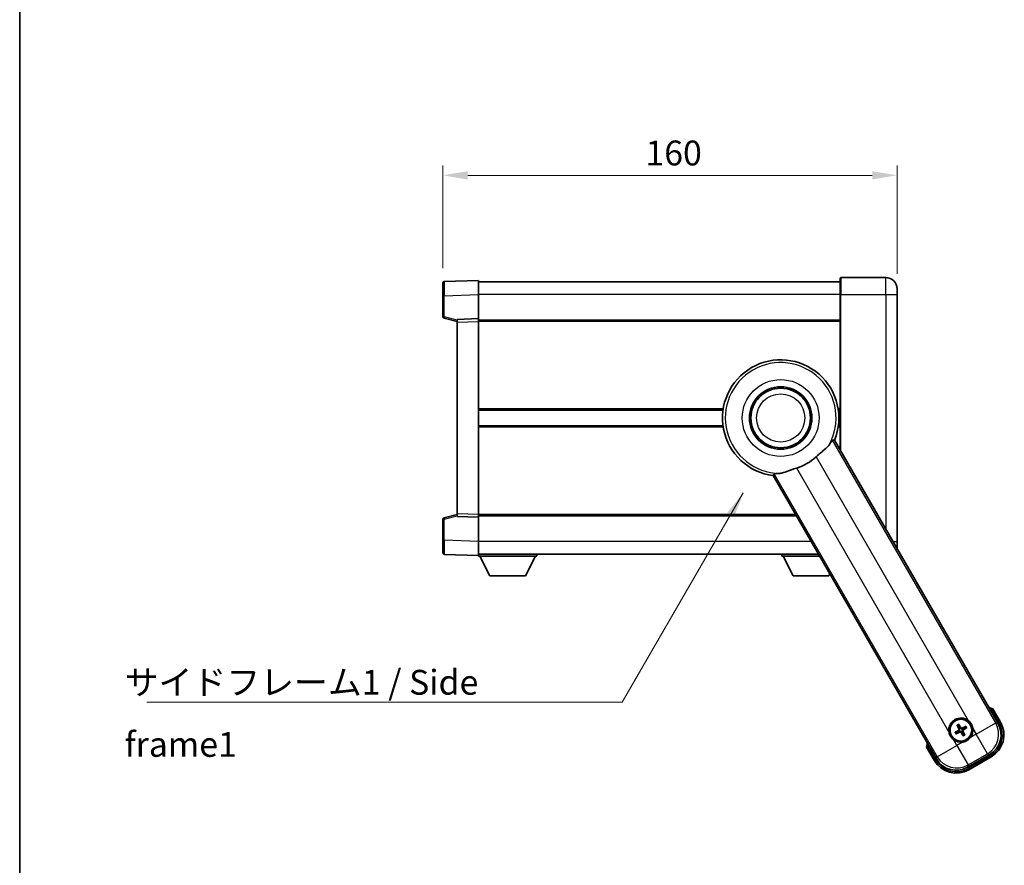
# Model space of a CAD drawing. Units: millimetres. Extents: x 0 to 7499, y 0 to 1686.
# Drawn here: x 2356 to 2703, y 338 to 636 of the extents above; entities that cross this region are included whole.
import ezdxf

# ---------------------------------------------------------------- set-up
doc = ezdxf.new("R2010")
doc.units = ezdxf.units.MM
doc.header["$LTSCALE"] = 6
doc.layers.get('Defpoints').update_dxf_attribs({"lineweight": 25})
for name, color, linetype, lineweight in [('Border (ISO)', 7, 'Continuous', 35), ('Dimension (ISO)', 7, 'Continuous', 18), ('Symbol (ISO)', 7, 'Continuous', 18), ('Visible (ISO)', 7, 'Continuous', 35), ('Visible Narrow (ISO)', 7, 'Continuous', 25)]:
    doc.layers.add(name, color=color, linetype=linetype, lineweight=lineweight)
doc.styles.add('Note Text (TK)', font='txt')
doc.dimstyles.new('Default - Method 1b (TK)', dxfattribs={"dimscale": 6, "dimtxt": 2.5, "dimasz": 2.5, "dimexe": 1, "dimexo": 1.5, "dimgap": 1, "dimtad": 1, "dimtoh": 1, "dimrnd": 1e-08, "dimdsep": 46, "dimtxsty": 'Note Text (TK)', "dimcen": 0.09, "dimdle": 5, "dimclrd": 100, "dimclre": 100, "dimclrt": 7, "dimadec": 1, "dimazin": 1, "dimtfac": 1, "dimtmove": 0, "dimatfit": 3, "dimfxl": 1, "dimtolj": 1, "dimlwd": -1, "dimlwe": -1, "dimarcsym": 0})
doc.dimstyles.new('Default - Method 1b (TK)$7', dxfattribs={"dimscale": 6, "dimtxt": 2.5, "dimasz": 2.5, "dimexe": 1, "dimexo": 1.5, "dimgap": 1, "dimtad": 1, "dimtoh": 1, "dimrnd": 1e-08, "dimdsep": 46, "dimtxsty": 'Note Text (TK)', "dimcen": 0.09, "dimdle": 5, "dimclrd": 100, "dimclre": 100, "dimclrt": 7, "dimadec": 1, "dimazin": 1, "dimtfac": 1, "dimtmove": 0, "dimatfit": 3, "dimfxl": 1, "dimtolj": 1, "dimlwd": -1, "dimlwe": -1, "dimarcsym": 0})

# ---------------------------------------------------------------- blocks, each defined once
blk = doc.blocks.new('図面枠 tk図枠')
at = {"layer": 'Border (ISO)'}
blk.add_line((14.5, 289), (14.5, 8), dxfattribs=at)
blk = doc.blocks.new('*D83')
at = {"layer": 'Defpoints', "color": 0}
for p in [(2665.14, 581.12), (2505.14, 543.2), (2665.14, 541.12)]:
    blk.add_point(p, dxfattribs=at)
at = {"layer": 'Dimension (ISO)', "color": 100}
for p, q in [((2505.14, 548.45), (2505.14, 584.62)), ((2665.14, 546.37), (2665.14, 584.62)), ((2513.89, 581.12), (2656.39, 581.12))]:
    blk.add_line(p, q, dxfattribs=at)
for points in [[(2513.89, 582.58), (2513.89, 579.66), (2505.14, 581.12)], [(2656.39, 582.58), (2656.39, 579.66), (2665.14, 581.12)]]:
    blk.add_solid(points, dxfattribs=at)
at = {"layer": 'Dimension (ISO)', "color": 7, "insert": (2576.49, 588.99), "char_height": 8.75, "attachment_point": 4, "style": 'Note Text (TK)'}
blk.add_mtext('\\A1;160', dxfattribs=at)

msp = doc.modelspace()

# ---------------------------------------------------------------- linework, layer by layer
at = {"layer": 'Visible (ISO)'}
for p, q in [((2645.1445, 539.12), (2645.1445, 544.87)), ((2661.1445, 545.12), (2645.3945, 545.12)), ((2505.1445, 538.7034), (2505.1445, 543.2006)), ((2517.6445, 544.12), (2505.6271, 543.7003)), ((2517.6445, 544.12), (2517.6445, 539.123)), ((2645.1445, 543.62), (2517.6445, 543.62)), ((2505.1445, 538.7034), (2505.1445, 531.289)), ((2517.6445, 539.123), (2517.6445, 530.62)), ((2645.1445, 539.12), (2645.1445, 484.2469)), ((2665.1445, 541.12), (2665.1445, 539.12)), ((2665.1445, 452.12), (2665.1445, 539.12)), ((2505.5204, 530.8047), (2510.1445, 529.62)), ((2517.6445, 530.62), (2510.1445, 530.3581)), ((2510.1445, 529.3587), (2510.1445, 530.3581)), ((2510.1445, 529.3587), (2510.1445, 461.8813)), ((2517.6445, 530.62), (2517.6445, 529.6206)), ((2645.1445, 530.12), (2517.6445, 530.12)), ((2517.6445, 529.6206), (2517.6445, 461.6194)), ((2603.8298, 498.37), (2517.6445, 498.37)), ((2645.1445, 498.37), (2644.4592, 498.37)), ((2603.8298, 492.87), (2517.6445, 492.87)), ((2645.1445, 492.87), (2644.4592, 492.87)), ((2700.735, 387.9613), (2643.0939, 487.7987)), ((2621.4432, 475.2987), (2679.0844, 375.4613)), ((2510.1445, 461.62), (2505.5204, 460.4353)), ((2510.1445, 460.8819), (2510.1445, 461.8813)), ((2517.6445, 461.6194), (2517.6445, 460.62)), ((2505.1445, 459.9509), (2505.1445, 452.5366)), ((2510.1445, 460.8819), (2517.6445, 460.62)), ((2629.6293, 461.12), (2517.6445, 461.12)), ((2517.6445, 460.62), (2517.6445, 452.1169)), ((2505.1445, 448.0393), (2505.1445, 452.5366)), ((2517.6445, 452.1169), (2517.6445, 447.12)), ((2665.1445, 452.12), (2665.1445, 450.12)), ((2637.4236, 447.62), (2517.6445, 447.62)), ((2538.2445, 447.62), (2538.2445, 446.92)), ((2624.5445, 447.62), (2624.5445, 446.92)), ((2505.6271, 447.5396), (2517.6445, 447.12)), ((2517.6445, 447.12), (2517.6445, 446.92)), ((2517.6445, 446.92), (2538.2445, 446.92)), ((2521.6945, 440.02), (2518.1445, 446.92)), ((2534.1945, 440.02), (2537.7445, 446.92)), ((2624.5445, 446.92), (2637.8277, 446.92)), ((2628.5945, 440.02), (2625.0445, 446.92)), ((2641.0945, 440.02), (2641.4323, 440.6766)), ((2521.6945, 440.02), (2534.1945, 440.02)), ((2628.5945, 440.02), (2641.0945, 440.02)), ((2701.5859, 388.4876), (2698.9134, 393.1164)), ((2686.3584, 387.256), (2686.7076, 386.808)), ((2687.0969, 387.0327), (2686.8835, 387.5591)), ((2689.2658, 386.9208), (2688.8178, 386.5716)), ((2689.0425, 386.1824), (2689.5689, 386.3957)), ((2686.2465, 385.0871), (2685.7201, 384.8737)), ((2686.0233, 384.3487), (2686.4712, 384.6979)), ((2688.1922, 384.2368), (2688.4055, 383.7104)), ((2688.9306, 384.0135), (2688.5814, 384.4615)), ((2675.5307, 379.6164), (2678.2032, 374.9876)), ((2689.971, 372.5442), (2697.818, 377.0747)), ((2690.4974, 371.6934), (2698.2916, 376.1934))]:
    msp.add_line(p, q, dxfattribs=at)
for centre, radius in [((2624.1445, 495.62), 11), ((2624.1445, 495.62), 10.5), ((2624.1445, 495.62), 10.5), ((2687.6445, 385.6347), 4), ((2687.6445, 385.6347), 3.8385)]:
    msp.add_circle(centre, radius, dxfattribs=at)
for centre, radius, start, end in [((2645.3945, 544.87), 0.25, 90, 180), ((2661.1445, 541.12), 4, 0, 90), ((2505.6445, 543.2006), 0.5, 92, 180), ((2505.6445, 531.289), 0.5, 180, 255.63), ((2624.1445, 495.62), 20.5, 337.571869, 262.428131), ((2624.1445, 495.62), 18.5143, 287.726425, 312.273575), ((2505.6445, 459.9509), 0.5, 104.37, 180), ((2505.6445, 448.0393), 0.5, 180, 268), ((2661.1445, 450.12), 4, 353.298981, 0), ((2692.4045, 377.3902), 17.02, 67.515889, 72.740919), ((2687.6445, 385.6347), 4.25, 52.171065, 187.828935), ((2687.6445, 385.6347), 1.5014, 111.392281, 128.607719), ((2687.6445, 385.6347), 1.5014, 21.392281, 38.607719), ((2687.6445, 385.6347), 4.25, 322.171065, 7.828935), ((2693.7916, 383.9876), 9, 300, 30), ((2687.6445, 385.6347), 4.25, 232.171065, 277.828935), ((2687.6445, 385.6347), 1.5014, 201.392281, 218.607719), ((2687.6445, 385.6347), 1.5014, 291.392281, 308.607719), ((2692.4045, 377.3902), 17.02, 167.259081, 172.484111), ((2685.9974, 379.4876), 9, 210, 300)]:
    msp.add_arc(centre, radius, start, end, dxfattribs=at)
for centre, major_axis, ratio, start_param, end_param in [((2687.7226, 385.5106), (-5.5008, -3.4598), 0.08715574, 4.81818699, 5.05805658), ((2687.7742, 385.7032), (3.0339, -5.7466), 0.08715574, 4.36672138, 4.60659097), ((2687.5203, 385.5566), (-3.4598, 5.5008), 0.08715574, 4.81818699, 5.05805658), ((2687.713, 385.505), (-5.7466, -3.0339), 0.08715574, 4.36672138, 4.60659097), ((2687.5148, 385.5663), (-3.0339, 5.7466), 0.08715574, 4.36672138, 4.60659097), ((2687.5664, 385.7589), (5.5008, 3.4598), 0.08715574, 4.81818699, 5.05805658), ((2693.7499, 383.9988), (7.7863, -2.0863), 0.99243251, 5.50158524, 7.06478537), ((2687.576, 385.7645), (5.7466, 3.0339), 0.08715574, 4.36672138, 4.60659097), ((2687.7687, 385.7129), (3.4598, -5.5008), 0.08715574, 4.81818699, 5.05805658), ((2686.0086, 379.5294), (-2.0863, -7.7863), 0.99243251, 5.50158524, 7.06478537)]:
    msp.add_ellipse(centre, major_axis=major_axis, ratio=ratio, start_param=start_param, end_param=end_param, dxfattribs=at)
for points, knots in [([(2641.2048, 486.1472), (2641.1231, 486.0279), (2641.0332, 485.9086), (2640.4487, 485.1946), (2639.7884, 484.6191), (2638.6129, 483.6424), (2638.164, 483.2772), (2637.4465, 482.6705), (2637.1825, 482.4426), (2636.8125, 482.1139), (2636.7053, 482.0175), (2636.5985, 481.9205)], [2.419202024, 2.419202024, 2.419202024, 2.419202024, 2.485237937, 2.485237937, 2.812765775, 2.812765775, 2.999568667, 2.999568667, 3.108221981, 3.108221981, 3.152870407, 3.152870407, 3.152870407, 3.152870407]), ([(2641.2048, 486.1472), (2641.4879, 486.5609), (2641.7336, 486.9334), (2642.1758, 487.5602), (2642.343, 487.7495), (2642.4311, 487.7573)], [1.893638288, 1.893638288, 1.893638288, 1.893638288, 2.105960636, 2.105960636, 2.374014899, 2.374014899, 2.374014899, 2.374014899]), ([(2621.8105, 475.852), (2621.8613, 475.9244), (2622.1088, 475.9746), (2622.8728, 476.0441), (2623.3182, 476.0707), (2623.818, 476.109)], [2.581206007, 2.581206007, 2.581206007, 2.581206007, 2.84926027, 2.84926027, 3.061582618, 3.061582618, 3.061582618, 3.061582618]), ([(2629.7816, 477.9847), (2629.7654, 477.9795), (2629.7492, 477.9744), (2629.4307, 477.8721), (2629.1304, 477.7714), (2628.4084, 477.52), (2627.9922, 477.3672), (2626.7208, 476.8934), (2625.9177, 476.5839), (2624.6869, 476.2342), (2624.2381, 476.1411), (2623.818, 476.109)], [5.531333437, 5.531333437, 5.531333437, 5.531333437, 5.537376333, 5.537376333, 5.64999603, 5.64999603, 5.810634451, 5.810634451, 6.152235212, 6.152235212, 6.373226187, 6.373226187, 6.373226187, 6.373226187]), ([(2698.566, 392.7181), (2698.5667, 392.719), (2698.5675, 392.7198), (2698.5933, 392.7495), (2698.6183, 392.7783), (2698.6672, 392.8345), (2698.691, 392.8619), (2698.7542, 392.9344), (2698.7909, 392.9765), (2698.8509, 393.0451), (2698.8742, 393.0717), (2698.9054, 393.1073), (2698.9134, 393.1164), (2698.9134, 393.1164)], [-0.0003347789, -0.0003347789, -0.0003347789, -0.0003347789, 0, 0, 0.011463002, 0.011463002, 0.0228675214, 0.0228675214, 0.0430502261, 0.0430502261, 0.0621538264, 0.0621538264, 0.0807455701, 0.0807455701, 0.0807455701, 0.0807455701]), ([(2690.2511, 388.9916), (2690.2836, 388.9664), (2690.3157, 388.9406), (2690.7467, 388.5854), (2691.0828, 388.1794), (2691.5674, 387.3401), (2691.751, 386.846), (2691.8431, 386.2951), (2691.8493, 386.2544), (2691.8549, 386.2137)], [4.482129021, 4.482129021, 4.482129021, 4.482129021, 4.493692618, 4.493692618, 4.639067337, 4.639067337, 4.784442055, 4.784442055, 4.796005652, 4.796005652, 4.796005652, 4.796005652]), ([(2686.3584, 387.256), (2686.3546, 387.261), (2686.3493, 387.2685), (2686.3378, 387.2864), (2686.3292, 387.3006), (2686.3138, 387.3274), (2686.3042, 387.3448), (2686.2893, 387.373), (2686.2815, 387.3884), (2686.2751, 387.4016)], [0.0459372434, 0.0459372434, 0.0459372434, 0.0459372434, 0.0499619147, 0.0499619147, 0.0549494088, 0.0549494088, 0.0600073503, 0.0600073503, 0.0644982316, 0.0644982316, 0.0644982316, 0.0644982316]), ([(2686.7991, 387.7041), (2686.8073, 387.692), (2686.8168, 387.6775), (2686.8337, 387.6505), (2686.844, 387.6335), (2686.8595, 387.6068), (2686.8675, 387.5922), (2686.8772, 387.5733), (2686.8811, 387.565), (2686.8835, 387.5591)], [0.0156348301, 0.0156348301, 0.0156348301, 0.0156348301, 0.0201257115, 0.0201257115, 0.0251836529, 0.0251836529, 0.0301711471, 0.0301711471, 0.0341958184, 0.0341958184, 0.0341958184, 0.0341958184]), ([(2686.9558, 386.0471), (2686.9743, 386.0113), (2686.9871, 385.9692), (2686.9948, 385.8834), (2686.9897, 385.8396), (2686.9658, 385.762), (2686.9453, 385.7229), (2686.896, 385.6629), (2686.8698, 385.6399), (2686.8419, 385.622)], [0, 0, 0, 0, 0.0121827904, 0.0121827904, 0.0243655807, 0.0243655807, 0.0365656453, 0.0365656453, 0.0463302673, 0.0463302673, 0.0463302673, 0.0463302673]), ([(2687.1077, 386.1273), (2687.1306, 386.0882), (2687.148, 386.0454), (2687.168, 385.9682), (2687.1738, 385.9278), (2687.1741, 385.8454), (2687.1685, 385.8033), (2687.148, 385.7268), (2687.1318, 385.6875), (2687.0903, 385.6163), (2687.0651, 385.5843), (2687.0092, 385.5273), (2686.9727, 385.499), (2686.9333, 385.4766)], [0.2183706741, 0.2183706741, 0.2183706741, 0.2183706741, 0.2324387752, 0.2324387752, 0.2443116158, 0.2443116158, 0.2561844563, 0.2561844563, 0.2680572968, 0.2680572968, 0.2799301374, 0.2799301374, 0.2939982384, 0.2939982384, 0.2939982384, 0.2939982384]), ([(2687.1519, 385.0979), (2687.191, 385.1208), (2687.2338, 385.1382), (2687.3111, 385.1582), (2687.3514, 385.1641), (2687.4338, 385.1643), (2687.476, 385.1587), (2687.5524, 385.1382), (2687.5918, 385.122), (2687.663, 385.0806), (2687.695, 385.0553), (2687.7519, 384.9994), (2687.7803, 384.9629), (2687.8027, 384.9235)], [0.2183706741, 0.2183706741, 0.2183706741, 0.2183706741, 0.2324387752, 0.2324387752, 0.2443116158, 0.2443116158, 0.2561844563, 0.2561844563, 0.2680572968, 0.2680572968, 0.2799301374, 0.2799301374, 0.2939982384, 0.2939982384, 0.2939982384, 0.2939982384]), ([(2688.1371, 386.1716), (2688.098, 386.1487), (2688.0552, 386.1313), (2687.9779, 386.1113), (2687.9376, 386.1054), (2687.8552, 386.1051), (2687.813, 386.1108), (2687.7366, 386.1313), (2687.6973, 386.1475), (2687.626, 386.1889), (2687.594, 386.2142), (2687.5371, 386.2701), (2687.5087, 386.3066), (2687.4864, 386.3459)], [0.2183706741, 0.2183706741, 0.2183706741, 0.2183706741, 0.2324387752, 0.2324387752, 0.2443116158, 0.2443116158, 0.2561844563, 0.2561844563, 0.2680572968, 0.2680572968, 0.2799301374, 0.2799301374, 0.2939982384, 0.2939982384, 0.2939982384, 0.2939982384]), ([(2688.0569, 386.3234), (2688.021, 386.3049), (2687.979, 386.2922), (2687.8932, 386.2845), (2687.8494, 386.2896), (2687.7717, 386.3135), (2687.7327, 386.334), (2687.6727, 386.3832), (2687.6496, 386.4095), (2687.6317, 386.4374)], [0, 0, 0, 0, 0.0121827904, 0.0121827904, 0.0243655807, 0.0243655807, 0.0365656453, 0.0365656453, 0.0463302673, 0.0463302673, 0.0463302673, 0.0463302673]), ([(2688.1814, 385.1422), (2688.1584, 385.1813), (2688.141, 385.224), (2688.1211, 385.3013), (2688.1152, 385.3416), (2688.1149, 385.4241), (2688.1206, 385.4662), (2688.141, 385.5427), (2688.1572, 385.582), (2688.1987, 385.6532), (2688.2239, 385.6852), (2688.2798, 385.7422), (2688.3163, 385.7705), (2688.3557, 385.7929)], [0.2183706741, 0.2183706741, 0.2183706741, 0.2183706741, 0.2324387752, 0.2324387752, 0.2443116158, 0.2443116158, 0.2561844563, 0.2561844563, 0.2680572968, 0.2680572968, 0.2799301374, 0.2799301374, 0.2939982384, 0.2939982384, 0.2939982384, 0.2939982384]), ([(2688.3332, 385.2224), (2688.3147, 385.2582), (2688.3019, 385.3003), (2688.2942, 385.3861), (2688.2993, 385.4299), (2688.3233, 385.5075), (2688.3437, 385.5466), (2688.393, 385.6066), (2688.4192, 385.6296), (2688.4471, 385.6475)], [0, 0, 0, 0, 0.0121827904, 0.0121827904, 0.0243655807, 0.0243655807, 0.0365656453, 0.0365656453, 0.0463302673, 0.0463302673, 0.0463302673, 0.0463302673]), ([(2689.2658, 386.9208), (2689.2707, 386.9247), (2689.2783, 386.9299), (2689.2961, 386.9415), (2689.3103, 386.9501), (2689.3372, 386.9655), (2689.3546, 386.9751), (2689.3827, 386.9899), (2689.3982, 386.9978), (2689.4113, 387.0042)], [0.0459372434, 0.0459372434, 0.0459372434, 0.0459372434, 0.0499619147, 0.0499619147, 0.0549494088, 0.0549494088, 0.0600073503, 0.0600073503, 0.0644982316, 0.0644982316, 0.0644982316, 0.0644982316]), ([(2689.7139, 386.4801), (2689.7018, 386.472), (2689.6872, 386.4625), (2689.6603, 386.4455), (2689.6433, 386.4353), (2689.6165, 386.4197), (2689.602, 386.4117), (2689.5831, 386.402), (2689.5748, 386.3981), (2689.5689, 386.3957)], [0.0156348301, 0.0156348301, 0.0156348301, 0.0156348301, 0.0201257115, 0.0201257115, 0.0251836529, 0.0251836529, 0.0301711471, 0.0301711471, 0.0341958184, 0.0341958184, 0.0341958184, 0.0341958184]), ([(2685.038, 382.2779), (2685.0055, 382.3031), (2684.9733, 382.3288), (2684.5423, 382.6841), (2684.2062, 383.0901), (2683.7216, 383.9294), (2683.538, 384.4235), (2683.4459, 384.9744), (2683.4397, 385.0151), (2683.4341, 385.0558)], [4.482129021, 4.482129021, 4.482129021, 4.482129021, 4.493692618, 4.493692618, 4.639067337, 4.639067337, 4.784442055, 4.784442055, 4.796005652, 4.796005652, 4.796005652, 4.796005652]), ([(2685.5751, 384.7894), (2685.5872, 384.7975), (2685.6018, 384.807), (2685.6287, 384.8239), (2685.6457, 384.8342), (2685.6725, 384.8497), (2685.6871, 384.8578), (2685.7059, 384.8674), (2685.7143, 384.8714), (2685.7201, 384.8737)], [0.0156348301, 0.0156348301, 0.0156348301, 0.0156348301, 0.0201257115, 0.0201257115, 0.0251836529, 0.0251836529, 0.0301711471, 0.0301711471, 0.0341958184, 0.0341958184, 0.0341958184, 0.0341958184]), ([(2686.0233, 384.3487), (2686.0183, 384.3448), (2686.0107, 384.3396), (2685.9929, 384.328), (2685.9787, 384.3194), (2685.9518, 384.304), (2685.9344, 384.2944), (2685.9063, 384.2796), (2685.8908, 384.2717), (2685.8777, 384.2653)], [0.0459372434, 0.0459372434, 0.0459372434, 0.0459372434, 0.0499619147, 0.0499619147, 0.0549494088, 0.0549494088, 0.0600073503, 0.0600073503, 0.0644982316, 0.0644982316, 0.0644982316, 0.0644982316]), ([(2687.2321, 384.946), (2687.268, 384.9646), (2687.31, 384.9773), (2687.3959, 384.985), (2687.4396, 384.9799), (2687.5173, 384.956), (2687.5563, 384.9355), (2687.6163, 384.8863), (2687.6394, 384.86), (2687.6573, 384.8321)], [0, 0, 0, 0, 0.0121827904, 0.0121827904, 0.0243655807, 0.0243655807, 0.0365656453, 0.0365656453, 0.0463302673, 0.0463302673, 0.0463302673, 0.0463302673]), ([(2691.0014, 383.0282), (2690.9761, 382.9957), (2690.9504, 382.9636), (2690.5952, 382.5325), (2690.1892, 382.1964), (2689.3498, 381.7118), (2688.8558, 381.5283), (2688.3049, 381.4362), (2688.2642, 381.43), (2688.2234, 381.4244)], [4.482129021, 4.482129021, 4.482129021, 4.482129021, 4.493692618, 4.493692618, 4.639067337, 4.639067337, 4.784442055, 4.784442055, 4.796005652, 4.796005652, 4.796005652, 4.796005652]), ([(2688.4899, 383.5654), (2688.4817, 383.5775), (2688.4723, 383.592), (2688.4553, 383.619), (2688.445, 383.636), (2688.4295, 383.6627), (2688.4215, 383.6773), (2688.4118, 383.6962), (2688.4079, 383.7045), (2688.4055, 383.7104)], [0.0156348301, 0.0156348301, 0.0156348301, 0.0156348301, 0.0201257115, 0.0201257115, 0.0251836529, 0.0251836529, 0.0301711471, 0.0301711471, 0.0341958184, 0.0341958184, 0.0341958184, 0.0341958184]), ([(2688.9306, 384.0135), (2688.9345, 384.0085), (2688.9397, 384.001), (2688.9512, 383.9831), (2688.9598, 383.9689), (2688.9753, 383.9421), (2688.9848, 383.9247), (2688.9997, 383.8965), (2689.0076, 383.8811), (2689.014, 383.8679)], [0.0459372434, 0.0459372434, 0.0459372434, 0.0459372434, 0.0499619147, 0.0499619147, 0.0549494088, 0.0549494088, 0.0600073503, 0.0600073503, 0.0644982316, 0.0644982316, 0.0644982316, 0.0644982316]), ([(2676.0494, 379.7181), (2676.0483, 379.7179), (2676.0472, 379.7177), (2676.0086, 379.7102), (2675.9711, 379.703), (2675.898, 379.6887), (2675.8624, 379.6818), (2675.768, 379.6633), (2675.7132, 379.6525), (2675.6238, 379.6349), (2675.5891, 379.628), (2675.5426, 379.6188), (2675.5307, 379.6164), (2675.5307, 379.6164)], [-0.0809227639, -0.0809227639, -0.0809227639, -0.0809227639, -0.0805886357, -0.0805886357, -0.0691479127, -0.0691479127, -0.0577655589, -0.0577655589, -0.0376220805, -0.0376220805, -0.0185556094, -0.0185556094, 0, 0, 0, 0])]:
    msp.add_open_spline(points, degree=3, knots=knots, dxfattribs=at)
for points in [[(2642.4311, 487.7573), (2642.7601, 487.7766), (2643.0939, 487.7987)], [(2621.4432, 475.2987), (2621.6292, 475.5767), (2621.8105, 475.852)]]:
    msp.add_open_spline(points, degree=2, dxfattribs=at)
for points, weights in [([(2686.9333, 385.4766), (2686.7101, 385.3497), (2686.2465, 385.0871)], [1.83096126169, 1.44871715606, 1]), ([(2686.7076, 386.808), (2686.9778, 386.3488), (2687.1077, 386.1273)], [1, 1.44871715606, 1.83096126169]), ([(2687.4864, 386.3459), (2687.3595, 386.5691), (2687.0969, 387.0327)], [1.83096126169, 1.44871715606, 1]), ([(2688.8178, 386.5716), (2688.3586, 386.3014), (2688.1371, 386.1716)], [1, 1.44871715606, 1.83096126169]), ([(2688.5814, 384.4615), (2688.3112, 384.9207), (2688.1814, 385.1422)], [1, 1.44871715606, 1.83096126169]), ([(2688.3557, 385.7929), (2688.5789, 385.9198), (2689.0425, 386.1824)], [1.83096126169, 1.44871715606, 1]), ([(2686.4712, 384.6979), (2686.9305, 384.9681), (2687.1519, 385.0979)], [1, 1.44871715606, 1.83096126169]), ([(2687.8027, 384.9235), (2687.9296, 384.7004), (2688.1922, 384.2368)], [1.83096126169, 1.44871715606, 1])]:
    msp.add_rational_spline(points, weights, degree=2, dxfattribs=at)
at = {"layer": 'Visible Narrow (ISO)'}
for p, q in [((2645.3945, 545.12), (2645.3945, 539.12)), ((2661.1445, 539.12), (2661.1445, 545.12)), ((2505.6271, 538.7034), (2505.1445, 538.7034)), ((2505.6271, 538.7034), (2517.6445, 539.123)), ((2505.6271, 531.289), (2505.6271, 538.7034)), ((2645.1445, 539.12), (2517.6445, 539.12)), ((2645.3945, 539.12), (2645.1445, 539.12)), ((2645.3945, 483.8139), (2645.3945, 539.12)), ((2645.3945, 539.12), (2661.1445, 539.12)), ((2661.1445, 539.12), (2661.1445, 456.5341)), ((2661.1445, 539.12), (2665.1445, 539.12)), ((2505.6271, 531.289), (2505.1445, 531.289)), ((2510.1445, 530.1317), (2505.6271, 531.289)), ((2510.1445, 529.3587), (2517.6445, 529.6206)), ((2645.1445, 529.62), (2517.6445, 529.62)), ((2603.9038, 498.87), (2517.6445, 498.87)), ((2645.1445, 498.87), (2644.3852, 498.87)), ((2603.9038, 492.37), (2517.6445, 492.37)), ((2645.1445, 492.37), (2644.3852, 492.37)), ((2699.9227, 388.1789), (2642.4311, 487.7573)), ((2636.5985, 481.9205), (2690.2511, 388.9916)), ((2621.8105, 475.852), (2679.3021, 376.2736)), ((2683.4341, 385.0558), (2629.7816, 477.9847)), ((2517.6445, 461.6194), (2510.1445, 461.8813)), ((2629.3407, 461.62), (2517.6445, 461.62)), ((2505.1445, 459.9509), (2505.6271, 459.9509)), ((2505.6271, 459.9509), (2510.1445, 461.1083)), ((2505.6271, 452.5366), (2505.6271, 459.9509)), ((2505.6271, 452.5366), (2505.1445, 452.5366)), ((2517.6445, 452.1169), (2505.6271, 452.5366)), ((2634.8255, 452.12), (2517.6445, 452.12)), ((2663.693, 452.12), (2665.1445, 452.12)), ((2698.566, 392.7181), (2701.1528, 388.2376)), ((2686.8419, 385.622), (2686.9333, 385.4766)), ((2686.9558, 386.0471), (2687.1077, 386.1273)), ((2687.6317, 386.4374), (2687.4864, 386.3459)), ((2688.0569, 386.3234), (2688.1371, 386.1716)), ((2688.3332, 385.2224), (2688.1814, 385.1422)), ((2688.4471, 385.6475), (2688.3557, 385.7929)), ((2691.8549, 386.2137), (2693.0209, 384.1942)), ((2693.0209, 384.1942), (2699.9227, 388.1789)), ((2700.735, 387.9613), (2699.9227, 388.1789)), ((2701.1528, 388.2376), (2701.5859, 388.4876)), ((2686.2039, 380.2584), (2685.038, 382.2779)), ((2687.2321, 384.946), (2687.1519, 385.0979)), ((2687.6573, 384.8321), (2687.8027, 384.9235)), ((2693.0209, 384.1942), (2691.0014, 383.0282)), ((2697.0056, 377.2923), (2693.0209, 384.1942)), ((2678.6362, 375.2376), (2676.0494, 379.7181)), ((2679.3021, 376.2736), (2686.2039, 380.2584)), ((2688.2234, 381.4244), (2686.2039, 380.2584)), ((2686.2039, 380.2584), (2690.1887, 373.3566)), ((2678.6362, 375.2376), (2678.2032, 374.9876)), ((2679.3021, 376.2736), (2679.0844, 375.4613)), ((2690.1887, 373.3566), (2697.0056, 377.2923)), ((2698.0416, 376.6264), (2690.2474, 372.1264)), ((2697.0056, 377.2923), (2697.818, 377.0747)), ((2698.0416, 376.6264), (2698.2916, 376.1934)), ((2689.971, 372.5442), (2690.1887, 373.3566)), ((2690.2474, 372.1264), (2690.4974, 371.6934))]:
    msp.add_line(p, q, dxfattribs=at)
for radius in [13.5366, 8.5]:
    msp.add_circle((2624.1445, 495.62), radius, dxfattribs=at)
for centre, radius, start, end in [((2624.1445, 495.62), 19.5137, 330.95876, 269.04124), ((2692.4045, 377.3902), 16.52, 68.100936, 70.829494), ((2687.6445, 385.6347), 2.2354, 112.220575, 127.779425), ((2687.6445, 385.6347), 2.0694, 111.576216, 128.423784), ((2687.6445, 385.6347), 2.0694, 21.576216, 38.423784), ((2687.6445, 385.6347), 2.2354, 22.220575, 37.779425), ((2693.7916, 383.9876), 8.5, 300, 30), ((2687.6445, 385.6347), 2.2354, 202.220575, 217.779425), ((2687.6445, 385.6347), 2.0694, 201.576216, 218.423784), ((2687.6445, 385.6347), 2.0694, 291.576216, 308.423784), ((2687.6445, 385.6347), 2.2354, 292.220575, 307.779425), ((2692.4045, 377.3902), 16.52, 169.170506, 171.899064), ((2685.9974, 379.4876), 8.5, 210, 300)]:
    msp.add_arc(centre, radius, start, end, dxfattribs=at)
for centre, major_axis, ratio, start_param, end_param in [((2505.6445, 538.6979), (-0.0174, 5.0024), 0.00348438, 0.00010951, 1.56968786), ((2505.6445, 531.289), (-0.1241, -0.4844), 0.03380887, 4.72105054, 6.28318531), ((2505.6445, 459.9509), (-0.1241, 0.4844), 0.03380887, 0, 1.56213477), ((2505.6445, 452.5421), (0.0174, 5.0024), 0.00348438, 1.5719048, 3.14148316), ((2693.0209, 384.1942), (2.0706, 7.7274), 0.99243251, 3.93078892, 5.49398905), ((2686.2039, 380.2584), (7.7274, -2.0706), 0.99243251, 3.93078892, 5.49398905)]:
    msp.add_ellipse(centre, major_axis=major_axis, ratio=ratio, start_param=start_param, end_param=end_param, dxfattribs=at)

# ---------------------------------------------------------------- block references
at = {"xscale": 3.5, "yscale": 3.5, "zscale": 3.5}
msp.add_blockref('図面枠 tk図枠', (2305.25, -28), dxfattribs=at)

# ---------------------------------------------------------------- texts
at = {"layer": 'Symbol (ISO)', "color": 7, "insert": (2392.9836, 406.8643), "char_height": 8.75, "width": 166.505847, "attachment_point": 1, "line_spacing_factor": 1.5, "style": 'Note Text (TK)'}
msp.add_mtext('{\\fＭＳ Ｐゴシック|b0|i0;サイドフレーム1 / Side frame1}', dxfattribs=at)

# ---------------------------------------------------------------- dimensions: what is measured, and where the dimension line sits
at = {"layer": 'Dimension (ISO)', "color": 100}
dim = msp.add_linear_dim(base=(2665.1445, 581.12), p1=(2505.1445, 543.2006), p2=(2665.1445, 541.12), angle=180, dimstyle='Default - Method 1b (TK)', override={"dimscale": 0, "dimtxt": 8.75, "dimasz": 8.75, "dimexe": 3.5, "dimexo": 5.25, "dimgap": 3.5, "dimtoh": 0, "dimdec": 2, "dimcen": 0.315, "dimtol": 0, "dimlim": 0, "dimtp": 0, "dimtm": 0, "dimtdec": 2, "dimtofl": 0, "dimatfit": 1}, dxfattribs=at)
dim.commit()
dim.dimension.update_dxf_attribs({"geometry": '*D83', "text_midpoint": (2585.1445, 581.12), "dimtype": 160})

# ---------------------------------------------------------------- leaders
at = {"layer": 'Symbol (ISO)', "color": 100, "annotation_type": 0, "has_hookline": 1, "hookline_direction": 1, "text_width": 158.6435}
msp.add_leader([(2610.9581, 469.1884), (2568.2395, 395.5233), (2559.4895, 395.5233)], dimstyle='Default - Method 1b (TK)$7', override={"dimscale": 0, "dimtxt": 8.75, "dimasz": 8.75, "dimgap": 0, "dimtad": 1}, dxfattribs=at)

doc.saveas('drawing.dxf')
